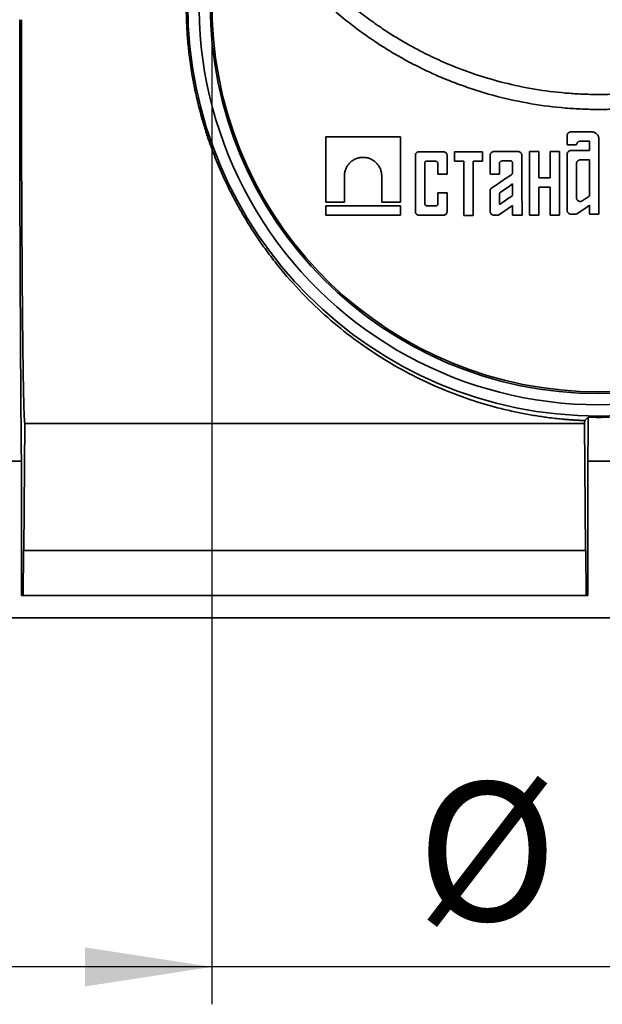
# Model space of a CAD drawing. Units: inches. Extents: x 1.6 to 81.7, y 0.2 to 57.3.
# Drawn here: x 40.2 to 43.3, y 38.5 to 43.7 of the extents above; entities that cross this region are included whole.
import ezdxf

# ---------------------------------------------------------------- set-up
doc = ezdxf.new("R2010")
doc.units = ezdxf.units.IN
doc.header["$LTSCALE"] = 5
doc.header["$MEASUREMENT"] = 0
doc.linetypes.add('SLD-Сплошная', pattern=[0])
doc.layers.add('FORMAT', color=7, linetype='SLD-Сплошная')
doc.styles.add('SLDTEXTSTYLE0', font='CALIBRII.TTF')
doc.styles.add('SLDTEXTSTYLE3', font='CALIBRI.TTF')
doc.dimstyles.new('SLDDIMSTYLE0', dxfattribs={"dimtxt": 0.729167, "dimasz": 0.667928, "dimexe": 0, "dimexo": 0.0625, "dimgap": 0.182292, "dimtad": 2, "dimdec": 0, "dimrnd": 1e-09, "dimzin": 12, "dimdsep": 46, "dimtxsty": 'SLDTEXTSTYLE0', "dimsah": 1, "dimcen": 0.09, "dimadec": 0, "dimazin": 3, "dimtfac": 1, "dimtmove": 0, "dimatfit": 0, "dimfxl": 1, "dimfrac": 2, "dimtolj": 1, "dimtzin": 12, "dimarcsym": 0})

# ---------------------------------------------------------------- blocks, each defined once
blk = doc.blocks.new('_D')
at = {"layer": 'FORMAT', "color": 7}
for p, q in [((41.2224, 43.7563), (41.2224, 38.4938)), ((45.299, 43.7563), (45.299, 38.4938)), ((41.2224, 38.6907), (39.9379, 38.6907)), ((45.299, 38.6907), (41.2224, 38.6907)), ((45.299, 38.6907), (46.5835, 38.6907))]:
    blk.add_line(p, q, dxfattribs=at)
for points in [[(41.2224, 38.6907), (40.5544, 38.7934), (40.5544, 38.5879)], [(45.299, 38.6907), (45.9669, 38.5879), (45.9669, 38.7934)]]:
    blk.add_solid(points, dxfattribs=at)
at = {"layer": 'FORMAT', "color": 7, "char_height": 0.72917, "attachment_point": 1, "style": 'SLDTEXTSTYLE3'}
for s, insert in [('%%c', (42.3015, 39.6629)), ('4"', (43.4291, 39.6629))]:
    blk.add_mtext(s, dxfattribs=dict(at, insert=insert))

msp = doc.modelspace()

# ---------------------------------------------------------------- linework, layer by layer
at = {"color": 7, "linetype": 'SLD-Сплошная', "lineweight": 35}
for p, q in [((43.1130326, 43.0870533), (43.2213019, 43.0870533)), ((41.8214093, 43.0611106), (42.2151098, 43.0611106)), ((41.8214093, 42.7166232), (41.8214093, 43.0611106)), ((42.2151098, 43.0611106), (42.2151098, 42.7166232)), ((43.093349, 43.0195598), (43.093349, 43.0673682)), ((43.2114577, 43.0378407), (43.1622463, 43.0378407)), ((43.2114577, 42.9886282), (43.2114577, 43.0378407)), ((43.2606714, 43.0476831), (43.2606714, 42.6539827)), ((42.3135349, 42.9823707), (42.4414877, 42.9823707)), ((42.5005433, 42.9816651), (42.5005433, 42.9324527)), ((42.5005433, 42.9816651), (42.5497546, 42.9816651)), ((42.5497546, 42.9816657), (42.6481797, 42.9816657)), ((42.6481797, 42.9324532), (42.6481797, 42.9816657)), ((42.7072353, 42.9830894), (42.8351881, 42.9830894)), ((42.8952832, 42.6484439), (42.8952832, 42.983089)), ((42.9444946, 42.983089), (42.8952832, 42.983089)), ((42.9444946, 42.983089), (42.9444946, 42.845294)), ((43.0035501, 42.845294), (43.0035501, 42.983089)), ((43.0527615, 42.983089), (43.0035501, 42.983089)), ((43.0527615, 42.983089), (43.0527615, 42.6484439)), ((43.093349, 43.0195598), (43.142612, 43.0195598)), ((43.1130326, 42.9886282), (43.2114577, 42.9886282)), ((42.2938489, 42.6674106), (42.2938489, 42.9626857)), ((42.3430626, 42.9233156), (42.3430626, 42.7104659)), ((42.3984316, 42.9331582), (42.3529044, 42.9331582)), ((42.4611713, 42.9626857), (42.4611713, 42.8642607)), ((42.5497546, 42.9324527), (42.5005433, 42.9324527)), ((42.5497546, 42.6470201), (42.5497546, 42.9324527)), ((42.6481797, 42.9324532), (42.5989684, 42.9324532)), ((42.5989684, 42.9324532), (42.5989684, 42.6470197)), ((42.6875493, 42.8649795), (42.6875493, 42.9634045)), ((42.7958162, 42.933877), (42.7502891, 42.933877)), ((42.8056604, 42.8728362), (42.8056604, 42.9240344)), ((42.8548717, 42.9634045), (42.8548717, 42.8928143)), ((43.093349, 42.6736682), (43.093349, 42.9689433)), ((43.1622463, 42.9394156), (43.2114577, 42.9394156)), ((43.2114577, 42.9394156), (43.2114577, 42.7497834)), ((42.41196, 42.8642607), (42.41196, 42.9196305)), ((42.736763, 42.9203493), (42.736763, 42.8649795)), ((43.1425604, 42.7403336), (43.1425604, 42.9197307)), ((41.9198344, 42.8544182), (41.9198344, 42.7166232)), ((42.1166846, 42.7166232), (42.1166846, 42.8544182)), ((42.41196, 42.8642607), (42.4611713, 42.8642607)), ((42.6875493, 42.8649795), (42.736763, 42.8649795)), ((42.9444946, 42.845294), (43.0035501, 42.845294)), ((42.6875493, 42.6681294), (42.6875493, 42.778062)), ((42.8056604, 42.8127905), (42.8056604, 42.7516229)), ((43.0035501, 42.7960814), (42.9444946, 42.7960814)), ((42.9444946, 42.7960814), (42.9444946, 42.6484439)), ((43.0035501, 42.6484439), (43.0035501, 42.7960814)), ((41.8214093, 42.7166232), (41.9198344, 42.7166232)), ((42.1166846, 42.7166232), (42.2151098, 42.7166232)), ((42.41196, 42.7067807), (42.41196, 42.7658356)), ((42.4611713, 42.7658356), (42.41196, 42.7658356)), ((42.4611713, 42.7658356), (42.4611713, 42.6674106)), ((42.736763, 42.7074995), (42.736763, 42.7586977)), ((40.2109294, 42.6738937), (40.2109341, 42.6739176)), ((40.2109341, 42.6718609), (40.2109341, 42.6738937)), ((41.8214093, 42.6477257), (41.8214093, 42.6969381)), ((42.2151098, 42.6969381), (41.8214093, 42.6969381)), ((42.2151098, 42.6969381), (42.2151098, 42.6477257)), ((42.356591, 42.6969381), (42.4021182, 42.6969381)), ((42.8056604, 42.698575), (42.7324194, 42.6484445)), ((42.8056604, 42.6484439), (42.8056604, 42.698575)), ((43.2114577, 42.6539827), (43.2114577, 42.7004551)), ((42.2151098, 42.6477257), (41.8214093, 42.6477257)), ((42.4414877, 42.6477257), (42.3135349, 42.6477257)), ((42.5989684, 42.6470197), (42.5497546, 42.6470201)), ((42.7324194, 42.6484445), (42.7072353, 42.6484445)), ((42.8559113, 42.6484439), (42.8056604, 42.6484439)), ((42.9444946, 42.6484439), (42.8952832, 42.6484439)), ((43.0527615, 42.6484439), (43.0035501, 42.6484439)), ((43.1365436, 42.6539832), (43.1130326, 42.6539832)), ((43.2606714, 42.6539827), (43.2114577, 42.6539827)), ((43.1862008, 41.5670002), (43.204514, 41.5847732)), ((40.2369818, 41.5516227), (40.231141, 40.8823327)), ((40.2369818, 41.5516227), (43.1841452, 41.5516227)), ((43.189986, 40.8823327), (43.1841452, 41.5517144)), ((40.2184292, 41.3537719), (40.1021392, 41.3537719)), ((40.2184292, 40.6461127), (40.2184292, 41.3537719)), ((43.3188165, 41.3537719), (43.2025264, 41.3537719)), ((43.2025264, 41.3537719), (43.2025264, 40.6461127)), ((40.2296837, 40.8823327), (40.2276234, 40.6461127)), ((43.1912719, 40.8823327), (40.2296837, 40.8823327)), ((43.1933323, 40.6461127), (43.1912719, 40.8823327)), ((43.2025264, 40.6461127), (40.2184292, 40.6461127)), ((40.1021392, 40.5280027), (46.41027, 40.5280027))]:
    msp.add_line(p, q, dxfattribs=at)
msp.add_circle((43.2606711, 43.7563427), 2.1658653, dxfattribs=at)
for centre, radius, start, end in [((43.2606711, 43.7563427), 2.106295, 270, 90), ((43.2606711, 43.7563427), 2.04724, 90, 270), ((43.2606711, 43.7563427), 2.04724, 270, 90), ((43.2606711, 43.7563427), 2.174283, 156.891465, 182.0753767), ((43.2606711, 43.7563427), 2.106295, 155.7445188, 270), ((43.2606711, 45.3311427), 2.04724, 202.9716412, 233.8710725), ((43.2606711, 43.7563427), 2.038307, 160.7657442, 182.2138925), ((43.2606711, 45.3311427), 2.12598, 205.1440111, 231.0575587), ((43.2606711, 43.7563427), 2.038307, 182.2138925, 357.7861075)]:
    msp.add_arc(centre, radius, start, end, dxfattribs=at)
for points, knots in [([(40.2109291, 42.6738937), (40.2108965, 42.6851307), (40.2108313, 42.7075978), (40.2107378, 42.7414459), (40.2106474, 42.7753831), (40.2105605, 42.8094166), (40.210477, 42.8435387), (40.2103969, 42.8777458), (40.2103203, 42.9120331), (40.210247, 42.9463961), (40.2101771, 42.9808304), (40.2101107, 43.0153315), (40.2100476, 43.0498948), (40.209988, 43.0845159), (40.2099317, 43.1191902), (40.2098789, 43.1539133), (40.2098295, 43.1886808), (40.2097835, 43.2234881), (40.2097409, 43.2583307), (40.2097017, 43.2932044), (40.2096659, 43.3281045), (40.2096335, 43.3630267), (40.2096046, 43.3979666), (40.209579, 43.4329198), (40.2095569, 43.4678818), (40.2095381, 43.5028483), (40.2095228, 43.5378149), (40.2095108, 43.5727772), (40.2095024, 43.607731), (40.2094971, 43.6426719), (40.2094964, 43.6659615), (40.2094961, 43.6776027)], [0, 0, 0, 0, 0.034777845, 0.06953461, 0.104270295, 0.1389849, 0.173678425, 0.208350871, 0.243002238, 0.277632527, 0.312241738, 0.34682987, 0.381396925, 0.415942903, 0.450467803, 0.484971627, 0.519454375, 0.553916046, 0.588356642, 0.622776162, 0.657174607, 0.691551978, 0.725908274, 0.760243496, 0.794557644, 0.828850718, 0.86312272, 0.897373648, 0.931603504, 0.965812288, 1, 1, 1, 1]), ([(40.2184291, 43.6776027), (40.2184294, 43.6684979), (40.21843, 43.6502809), (40.2184348, 43.6229483), (40.2184425, 43.5956019), (40.2184534, 43.5682462), (40.2184673, 43.5408858), (40.2184843, 43.5135252), (40.2185045, 43.4861692), (40.2185277, 43.4588223), (40.218554, 43.4314892), (40.2185835, 43.4041746), (40.218616, 43.3768831), (40.2186516, 43.3496195), (40.2186903, 43.3223884), (40.2187322, 43.2951946), (40.2187771, 43.2680429), (40.2188251, 43.2409379), (40.2188762, 43.2138845), (40.2189304, 43.1868875), (40.2189877, 43.1599515), (40.2190482, 43.1330815), (40.2191117, 43.1062821), (40.2191783, 43.0795583), (40.219248, 43.0529148), (40.2193208, 43.0263565), (40.2193967, 42.9998881), (40.2194757, 42.9735145), (40.2195578, 42.9472406), (40.219643, 42.9210711), (40.2198134, 42.8707733), (40.2200876, 42.7968507), (40.2204954, 42.7006296), (40.2209488, 42.6060634), (40.2216107, 42.4832708), (40.2225507, 42.3355604), (40.223824, 42.1734738), (40.2252533, 42.0255155), (40.2267727, 41.8980598), (40.2284156, 41.787772), (40.2298032, 41.7149806), (40.2309394, 41.6667727), (40.2317729, 41.6362931), (40.2326668, 41.6089843), (40.233373, 41.5917862), (40.233877, 41.5815318), (40.2341671, 41.5761471), (40.2344856, 41.5708547), (40.2348323, 41.5658199), (40.2352075, 41.5612254), (40.235611, 41.5572596), (40.2360428, 41.5541621), (40.2365029, 41.5520386), (40.2368194, 41.551764), (40.2369822, 41.5516227)], [0, 0, 0, 0, 0.008180605, 0.016368068, 0.024562388, 0.032763566, 0.040971601, 0.049186495, 0.057408246, 0.065636856, 0.073872324, 0.08211465, 0.090363835, 0.098619878, 0.10688278, 0.11515254, 0.12342916, 0.131712638, 0.140002976, 0.148300172, 0.156604228, 0.164915143, 0.173232917, 0.181557551, 0.189889045, 0.198227399, 0.206572612, 0.214924685, 0.223283618, 0.231649412, 0.240022065, 0.271763598, 0.303785984, 0.336089224, 0.368673324, 0.433429535, 0.500020953, 0.56430487, 0.631369557, 0.693585925, 0.759982417, 0.788253277, 0.818260921, 0.850005294, 0.883486337, 0.8926052, 0.902680853, 0.91371329, 0.925702506, 0.938648493, 0.952551244, 0.967410751, 0.983227006, 1, 1, 1, 1]), ([(41.1410442, 43.2703562), (41.1392079, 43.2785522), (41.1355409, 43.294919), (41.1303926, 43.3195732), (41.1255136, 43.34425), (41.1193554, 43.3774309), (41.1123459, 43.4192166), (41.1055119, 43.4666878), (41.1000615, 43.511209), (41.095775, 43.5527384), (41.0922962, 43.5943228), (41.089553, 43.6359439), (41.0883937, 43.6637205), (41.0878143, 43.6776027)], [0, 0, 0, 0, 0.061948332, 0.123707098, 0.185283647, 0.246685393, 0.371109353, 0.495099217, 0.596403027, 0.697508991, 0.798453045, 0.8992713, 1, 1, 1, 1]), ([(44.5969332, 43.6776027), (44.590342, 43.6723135), (44.5771569, 43.6617331), (44.5571366, 43.6461595), (44.5369351, 43.6308013), (44.5165352, 43.6156808), (44.4959414, 43.6007928), (44.4751524, 43.5861394), (44.4492743, 43.5683573), (44.4181409, 43.5476965), (44.3689825, 43.5165012), (44.3055957, 43.4789665), (44.2267527, 43.4366294), (44.1450674, 43.3971271), (44.060899, 43.3608012), (43.9457605, 43.316913), (43.7982277, 43.2714681), (43.6181899, 43.2327694), (43.4674193, 43.2137405), (43.348397, 43.2063678), (43.2606711, 43.2045661), (43.1729452, 43.2063678), (43.0539229, 43.2137405), (42.9031523, 43.2327694), (42.7231145, 43.2714681), (42.5755817, 43.316913), (42.4604431, 43.3608012), (42.3762748, 43.3971271), (42.2945895, 43.4366294), (42.2157464, 43.4789665), (42.15236, 43.5165011), (42.1032014, 43.5476962), (42.0667714, 43.5718732), (42.0305325, 43.5970094), (41.9945389, 43.6231286), (41.9591003, 43.6499114), (41.9359694, 43.6683749), (41.924409, 43.6776027)], [0, 0, 0, 0, 0.00876687, 0.017537233, 0.026312331, 0.035093404, 0.043881687, 0.052678413, 0.061484814, 0.07646504, 0.091455887, 0.121918001, 0.152930322, 0.184378861, 0.216154607, 0.248151048, 0.312378749, 0.376309881, 0.439132748, 0.469869646, 0.500000419, 0.530131192, 0.560868091, 0.623690957, 0.687622089, 0.751849791, 0.783846231, 0.815621977, 0.847070516, 0.878082838, 0.908544952, 0.923535498, 0.938516024, 0.953920493, 0.969298232, 0.984655855, 1, 1, 1, 1]), ([(42.0536097, 43.6776027), (42.06075, 43.6724312), (42.0750355, 43.6620844), (42.0967246, 43.6469113), (42.1220284, 43.629659), (42.1510722, 43.6105377), (42.1948876, 43.582865), (42.2510379, 43.5496058), (42.3126973, 43.5161976), (42.3845762, 43.4802211), (42.4838864, 43.4353271), (42.6211364, 43.3840137), (42.7802282, 43.3387834), (42.9415348, 43.3067251), (43.0762187, 43.2909907), (43.1824231, 43.2848985), (43.2606711, 43.2834097), (43.338919, 43.2848985), (43.4451234, 43.2909907), (43.5798074, 43.3067251), (43.7411139, 43.3387834), (43.9002058, 43.3840137), (44.0374557, 43.4353271), (44.136766, 43.480221), (44.2086448, 43.5161976), (44.2703046, 43.5496053), (44.3264534, 43.5828662), (44.3702714, 43.6105353), (44.4029918, 43.6320935), (44.4355393, 43.6543773), (44.4570056, 43.6698639), (44.4677324, 43.6776027)], [0, 0, 0, 0, 0.010240686, 0.020488687, 0.030745706, 0.045815658, 0.060881605, 0.090949807, 0.121627213, 0.142363986, 0.184373797, 0.248273959, 0.312545052, 0.37645183, 0.439209147, 0.469906483, 0.500000147, 0.53009381, 0.560791146, 0.623548463, 0.687455241, 0.751726335, 0.815626496, 0.857636307, 0.87837308, 0.909050486, 0.939118689, 0.954184298, 0.969254587, 0.984636312, 1, 1, 1, 1]), ([(43.1861999, 41.5670002), (43.1826103, 41.5671373), (43.175343, 41.5674148), (43.1647298, 41.5678915), (43.1542143, 41.5684139), (43.140612, 41.5691587), (43.1239829, 41.570193), (43.1046468, 41.5715798), (43.0857609, 41.5731059), (43.0610214, 41.5753292), (43.0289591, 41.5786358), (42.9933557, 41.5829643), (42.9458414, 41.5895378), (42.888105, 41.5989504), (42.8168728, 41.6129989), (42.7194831, 41.6356377), (42.5958532, 41.6712526), (42.4465639, 41.7260311), (42.2964649, 41.7941077), (42.1481781, 41.8755381), (42.0041188, 41.9699619), (41.864505, 42.078159), (41.7294008, 42.201693), (41.6215083, 42.3187509), (41.5390609, 42.4212545), (41.4796565, 42.5024164), (41.4232375, 42.5874736), (41.3701876, 42.6762247), (41.3208447, 42.7684226), (41.2755543, 42.8637824), (41.2413416, 42.9458111), (41.2163096, 43.012649), (41.2006859, 43.0576758), (41.1878191, 43.0973501), (41.1761575, 43.1353997), (41.164142, 43.177518), (41.1519578, 43.2237513), (41.1446746, 43.2548531), (41.1410442, 43.2703562)], [0, 0, 0, 0, 0.003288179, 0.006657046, 0.009868093, 0.013175749, 0.019600642, 0.025970587, 0.032317412, 0.038668538, 0.051413448, 0.066103932, 0.077266398, 0.10399446, 0.131635479, 0.160093014, 0.219334424, 0.281284496, 0.344958809, 0.409434333, 0.473845172, 0.537623734, 0.602915185, 0.669580395, 0.703158826, 0.736768815, 0.770329002, 0.803782514, 0.83708303, 0.870181565, 0.903040756, 0.919413665, 0.935640899, 0.946464599, 0.957221045, 0.971571936, 0.985829672, 1, 1, 1, 1]), ([(43.0933486, 43.0673682), (43.0933694, 43.0680598), (43.0934068, 43.0693046), (43.093791, 43.0718072), (43.0950214, 43.0760126), (43.0979214, 43.0804453), (43.1019059, 43.0837636), (43.1053618, 43.0856269), (43.1091041, 43.0868266), (43.1117301, 43.0869781), (43.1130336, 43.0870532)], [0, 0, 0, 0, 0.06865934, 0.123578225, 0.250772257, 0.500323016, 0.628089151, 0.750142377, 0.875976777, 1, 1, 1, 1]), ([(43.2213011, 43.0870532), (43.222586, 43.0870168), (43.2251784, 43.0869433), (43.229066, 43.086343), (43.2329159, 43.0853725), (43.2379064, 43.0835518), (43.2436629, 43.0803963), (43.2515997, 43.0737364), (43.2565707, 43.0661068), (43.2591012, 43.0589153), (43.2599811, 43.0553097), (43.2605587, 43.0515148), (43.2606315, 43.0490311), (43.2606711, 43.0476832)], [0, 0, 0, 0, 0.061126842, 0.123335948, 0.186906931, 0.250248356, 0.376956632, 0.499792154, 0.74935188, 0.80971449, 0.876533219, 0.932991547, 1, 1, 1, 1]), ([(43.1426112, 43.0195599), (43.1427144, 43.0204798), (43.1429078, 43.0222046), (43.1435863, 43.0245515), (43.144631, 43.0271119), (43.1462351, 43.0297987), (43.1486793, 43.0325731), (43.1515627, 43.0348322), (43.1549084, 43.0365397), (43.1584966, 43.0376346), (43.1610029, 43.0377724), (43.1622461, 43.0378407)], [0, 0, 0, 0, 0.096419722, 0.1807632787, 0.2530331851, 0.3827709575, 0.5009016254, 0.6291176676, 0.7511006795, 0.8765456401, 1, 1, 1, 1]), ([(42.2938497, 42.9626857), (42.2938704, 42.9633746), (42.2939074, 42.9646099), (42.2942862, 42.9670951), (42.295502, 42.9712756), (42.2990397, 42.9767536), (42.3045403, 42.9805472), (42.3089686, 42.9819096), (42.3115837, 42.9823148), (42.3128885, 42.9823522), (42.3135347, 42.9823707)], [0, 0, 0, 0, 0.069015963, 0.123758327, 0.251186443, 0.501215168, 0.749875641, 0.876596756, 0.938878261, 1, 1, 1, 1]), ([(42.4414872, 42.9823707), (42.4421335, 42.9823522), (42.4434382, 42.9823149), (42.4460534, 42.9819096), (42.4504817, 42.9805472), (42.4559823, 42.9767536), (42.45952, 42.9712756), (42.4607358, 42.9670951), (42.4611146, 42.96461), (42.4611516, 42.9633746), (42.4611722, 42.9626857)], [0, 0, 0, 0, 0.061120596, 0.123403243, 0.250124358, 0.498784831, 0.748813557, 0.876241673, 0.930982479, 1, 1, 1, 1]), ([(42.6875497, 42.9634045), (42.6875704, 42.9640934), (42.6876074, 42.9653288), (42.6879862, 42.9678141), (42.6892022, 42.9719948), (42.6927401, 42.9774729), (42.6982407, 42.9812662), (42.7026688, 42.9826285), (42.7052838, 42.9830336), (42.7065885, 42.983071), (42.7072347, 42.9830895)], [0, 0, 0, 0, 0.069014474, 0.123757997, 0.251185406, 0.501212578, 0.749874371, 0.876596312, 0.938876735, 1, 1, 1, 1]), ([(42.8351872, 42.9830895), (42.8358339, 42.9830709), (42.8371395, 42.9830336), (42.8397571, 42.9826277), (42.8441851, 42.9812641), (42.8496856, 42.9774689), (42.8532215, 42.9719913), (42.8544364, 42.9678106), (42.8548147, 42.9653275), (42.8548516, 42.9640929), (42.8548722, 42.9634045)], [0, 0, 0, 0, 0.06116638, 0.123495533, 0.250368196, 0.498859626, 0.749035999, 0.876324714, 0.931030967, 1, 1, 1, 1]), ([(43.0933486, 42.9689432), (43.0933692, 42.9696323), (43.0934063, 42.9708683), (43.0937854, 42.9733545), (43.0950023, 42.9775368), (43.0985424, 42.9830152), (43.104043, 42.9868064), (43.1084696, 42.9881676), (43.1110836, 42.9885725), (43.1123877, 42.9886097), (43.1130336, 42.9886282)], [0, 0, 0, 0, 0.069001213, 0.123755457, 0.251177446, 0.501192721, 0.749864644, 0.876592901, 0.938875181, 1, 1, 1, 1]), ([(41.9198347, 42.8544182), (41.9198549, 42.8559219), (41.9198953, 42.858933), (41.9203315, 42.8650253), (41.9213952, 42.8727158), (41.9235968, 42.8819139), (41.9267029, 42.8909692), (41.9307093, 42.899726), (41.9355422, 42.9080499), (41.9411307, 42.9158029), (41.9473853, 42.9229325), (41.9543343, 42.9294578), (41.9620086, 42.9353858), (41.9704184, 42.9406233), (41.9794238, 42.945046), (41.9888819, 42.9485333), (41.9986149, 42.9510378), (42.0084408, 42.9525138), (42.01826, 42.953006), (42.0280836, 42.9525137), (42.0379206, 42.9510348), (42.047667, 42.9485249), (42.0571357, 42.9450289), (42.0661455, 42.9405993), (42.0745484, 42.9353586), (42.0822103, 42.9294364), (42.0891539, 42.9229111), (42.0954114, 42.9157762), (42.1010022, 42.9080109), (42.1058313, 42.8996853), (42.1098301, 42.8909337), (42.1129297, 42.8818882), (42.1151267, 42.872701), (42.1161884, 42.8650187), (42.1166242, 42.8589311), (42.1166646, 42.8559214), (42.1166847, 42.8544182)], [0, 0, 0, 0, 0.015219288, 0.030475664, 0.061705622, 0.093403333, 0.125307592, 0.157196772, 0.188869796, 0.22010233, 0.250663877, 0.280983708, 0.312044081, 0.343566082, 0.375287312, 0.406996556, 0.438505857, 0.469588464, 0.499995498, 0.530419252, 0.561542097, 0.593100828, 0.624854859, 0.656605335, 0.688121169, 0.719122965, 0.749381812, 0.78002886, 0.811294051, 0.842962419, 0.874822017, 0.90668642, 0.938341859, 0.969538208, 0.984785894, 1, 1, 1, 1]), ([(42.3430622, 42.9233157), (42.3430842, 42.9238192), (42.3431245, 42.9247408), (42.3434063, 42.9259711), (42.3440572, 42.9278694), (42.3456501, 42.9303466), (42.3483967, 42.9322286), (42.3509209, 42.933042), (42.3522474, 42.9331197), (42.3529047, 42.9331582)], [0, 0, 0, 0, 0.1011294, 0.185101684, 0.25190984, 0.502085767, 0.750426392, 0.876327093, 1, 1, 1, 1]), ([(42.3984321, 42.9331582), (42.3990329, 42.933135), (42.4002411, 42.9330884), (42.4020277, 42.9327112), (42.4040117, 42.9320236), (42.4061332, 42.9308592), (42.4088691, 42.9285622), (42.4107389, 42.9256372), (42.4117901, 42.9223394), (42.4118978, 42.9206191), (42.4119597, 42.9196305)], [0, 0, 0, 0, 0.082218411, 0.165322988, 0.249502865, 0.371138038, 0.499366764, 0.749195709, 0.855882421, 1, 1, 1, 1]), ([(42.7367622, 42.9203493), (42.7367922, 42.9210378), (42.7368471, 42.9223007), (42.737233, 42.9239916), (42.7381264, 42.9266036), (42.7398626, 42.929288), (42.7425941, 42.9315835), (42.7449755, 42.9328799), (42.7475632, 42.9337182), (42.7493864, 42.9338244), (42.7502899, 42.933877)], [0, 0, 0, 0, 0.100531672, 0.184396229, 0.251587714, 0.501439866, 0.629374927, 0.750741891, 0.87647477, 1, 1, 1, 1]), ([(42.7958172, 42.933877), (42.7962548, 42.9338601), (42.7971347, 42.9338261), (42.7984359, 42.933551), (42.8005116, 42.9328314), (42.8030834, 42.9310541), (42.8047697, 42.9284067), (42.8055361, 42.9260066), (42.8056145, 42.9247556), (42.8056597, 42.9240345)], [0, 0, 0, 0, 0.082435842, 0.165740482, 0.250103532, 0.498822421, 0.749131273, 0.855387076, 1, 1, 1, 1]), ([(43.1425611, 42.9197307), (43.1425783, 42.9203423), (43.1426129, 42.9215729), (43.1429809, 42.924051), (43.1438569, 42.9271162), (43.145644, 42.9305179), (43.148027, 42.9335284), (43.1509979, 42.9360292), (43.1544552, 42.9379644), (43.1576651, 42.9389429), (43.1602869, 42.9393571), (43.1615964, 42.9393963), (43.1622461, 42.9394157)], [0, 0, 0, 0, 0.061364207, 0.123485742, 0.250653562, 0.377762671, 0.501304256, 0.624093548, 0.750557851, 0.876921876, 0.938941226, 1, 1, 1, 1]), ([(42.8056597, 42.8728362), (42.8056343, 42.8721983), (42.8055916, 42.8711275), (42.8052687, 42.8694973), (42.8048119, 42.8680213), (42.8038758, 42.8659699), (42.8023353, 42.8636905), (42.8005764, 42.8623074), (42.7997488, 42.8616566)], [0, 0, 0, 0, 0.1480973033, 0.248584063, 0.3847562046, 0.5042079217, 0.7667161893, 1, 1, 1, 1]), ([(42.8548722, 42.8928144), (42.8549078, 42.8844553), (42.854979, 42.867739), (42.855085, 42.8428241), (42.8551905, 42.8180317), (42.8552955, 42.7933732), (42.8554231, 42.7633982), (42.8555726, 42.7282526), (42.8557437, 42.6880763), (42.8558561, 42.6616557), (42.8559123, 42.6484439)], [0, 0, 0, 0, 0.1000166, 0.200009715, 0.299994826, 0.399987418, 0.500002973, 0.666678516, 0.833320296, 1, 1, 1, 1]), ([(42.6934606, 42.7892417), (42.7052046, 42.7972429), (42.7287318, 42.8132722), (42.7641628, 42.8374116), (42.7878734, 42.8535659), (42.7997488, 42.8616566)], [0, 0, 0, 0, 0.332219363, 0.665546217, 1, 1, 1, 1]), ([(42.6875497, 42.7780621), (42.6875728, 42.7786664), (42.6876134, 42.7797306), (42.688024, 42.7818573), (42.6889515, 42.7843674), (42.6905484, 42.7866753), (42.6921192, 42.7882562), (42.6930196, 42.7889177), (42.6934606, 42.7892417)], [0, 0, 0, 0, 0.141183259, 0.248618223, 0.503891954, 0.754329606, 0.879671158, 1, 1, 1, 1]), ([(42.7367622, 42.7586977), (42.7367808, 42.7592264), (42.736818, 42.7602889), (42.7372129, 42.7624173), (42.7381624, 42.7649976), (42.7397541, 42.7672981), (42.7413213, 42.7688845), (42.7422234, 42.769547), (42.7426731, 42.7698773)], [0, 0, 0, 0, 0.123725477, 0.248622921, 0.503902065, 0.754333311, 0.877527789, 1, 1, 1, 1]), ([(42.7426731, 42.7698773), (42.7530985, 42.7769801), (42.7740665, 42.7912658), (42.7950894, 42.8055889), (42.8056597, 42.8127905)], [0, 0, 0, 0, 0.497200819, 1, 1, 1, 1]), ([(42.8056597, 42.7516229), (42.7941478, 42.7437797), (42.7712603, 42.7281863), (42.7484461, 42.7126428), (42.737107, 42.7049173)], [0, 0, 0, 0, 0.502978972, 1, 1, 1, 1]), ([(43.1732538, 42.724014), (43.1724813, 42.7235365), (43.1709335, 42.7225797), (43.1683502, 42.7215552), (43.1656591, 42.7208887), (43.1629253, 42.7205956), (43.1601852, 42.7206972), (43.1574727, 42.7211768), (43.1548311, 42.7220251), (43.1523653, 42.7232416), (43.1501423, 42.7247422), (43.1481828, 42.7264755), (43.1465021, 42.7284343), (43.144595, 42.7313224), (43.1433101, 42.7345377), (43.1426558, 42.7378539), (43.1425923, 42.7395152), (43.1425611, 42.7403336)], [0, 0, 0, 0, 0.063189429, 0.12661159, 0.189508886, 0.251034003, 0.311644869, 0.373836707, 0.436932317, 0.500241245, 0.562996205, 0.624070934, 0.685299162, 0.748243029, 0.875670111, 0.938751499, 1, 1, 1, 1]), ([(43.2114586, 42.7497835), (43.2050646, 42.7454707), (43.1923188, 42.7368735), (43.1795948, 42.728291), (43.1732538, 42.724014)], [0, 0, 0, 0, 0.501651568, 1, 1, 1, 1]), ([(40.2184292, 41.3537719), (40.2178604, 41.4164756), (40.216736, 41.5404245), (40.2152486, 41.7439206), (40.213687, 41.9952061), (40.2121582, 42.3010639), (40.2113393, 42.5491044), (40.2109341, 42.6718609)], [0, 0, 0, 0, 0.170667297, 0.337365429, 0.500094317, 0.752593982, 1, 1, 1, 1]), ([(42.3135347, 42.6477257), (42.3128671, 42.6477454), (42.3115168, 42.6477854), (42.3088199, 42.6482177), (42.3042835, 42.6496644), (42.2988052, 42.6535973), (42.2954198, 42.6590276), (42.2942806, 42.6630554), (42.2939106, 42.6654745), (42.2938728, 42.6666769), (42.2938497, 42.6674107)], [0, 0, 0, 0, 0.060855346, 0.123088492, 0.249278791, 0.497300542, 0.74827412, 0.87608472, 0.924383328, 1, 1, 1, 1]), ([(42.3565899, 42.6969382), (42.3559781, 42.6969622), (42.3547456, 42.6970107), (42.3529241, 42.697403), (42.3509148, 42.6981144), (42.3487788, 42.6993117), (42.3460594, 42.7016441), (42.3442565, 42.7045346), (42.3432317, 42.7077771), (42.3431252, 42.7094658), (42.3430622, 42.7104658)], [0, 0, 0, 0, 0.081566072, 0.164310837, 0.248603944, 0.369242115, 0.498342473, 0.748820197, 0.851267105, 1, 1, 1, 1]), ([(42.4119597, 42.7067807), (42.4119374, 42.7062734), (42.4118971, 42.7053561), (42.4116208, 42.7041486), (42.4109919, 42.7022903), (42.409456, 42.6998403), (42.4067147, 42.6979085), (42.4041492, 42.6970601), (42.4027892, 42.6969785), (42.4021172, 42.6969382)], [0, 0, 0, 0, 0.104056609, 0.188178991, 0.252358064, 0.503613803, 0.750825719, 0.876885756, 1, 1, 1, 1]), ([(42.4611722, 42.6674107), (42.4611491, 42.6666769), (42.4611113, 42.6654745), (42.4607413, 42.6630554), (42.4596021, 42.6590276), (42.4562167, 42.6535973), (42.4507385, 42.6496644), (42.4462021, 42.6482177), (42.4435052, 42.6477854), (42.4421548, 42.6477454), (42.4414872, 42.6477257)], [0, 0, 0, 0, 0.0756151451, 0.1239152804, 0.2517258799, 0.5026994569, 0.7507212066, 0.8769115054, 0.9391435552, 1, 1, 1, 1]), ([(42.7072347, 42.6484445), (42.7065672, 42.6484642), (42.705217, 42.6485042), (42.7025203, 42.6489364), (42.6979843, 42.6503829), (42.6925059, 42.6543153), (42.68912, 42.6597457), (42.6879807, 42.6637738), (42.6876106, 42.6661931), (42.6875728, 42.6673956), (42.6875497, 42.6681295)], [0, 0, 0, 0, 0.0608560504, 0.1230894519, 0.2492813079, 0.497304776, 0.7482756308, 0.8760851738, 0.9243823368, 1, 1, 1, 1]), ([(42.737107, 42.7049173), (42.7370065, 42.7053423), (42.7368052, 42.7061936), (42.7367766, 42.7070637), (42.7367622, 42.7074995)], [0, 0, 0, 0, 0.499199847, 1, 1, 1, 1]), ([(43.1130336, 42.6539832), (43.1123665, 42.6540029), (43.1110174, 42.6540428), (43.1083227, 42.6544745), (43.103789, 42.6559189), (43.09831, 42.6598482), (43.0949208, 42.6652797), (43.0937801, 42.6693098), (43.0934096, 42.6717305), (43.0933717, 42.6729338), (43.0933486, 42.6736682)], [0, 0, 0, 0, 0.060861371, 0.123096796, 0.249300576, 0.497337253, 0.748287233, 0.876088658, 0.924376216, 1, 1, 1, 1]), ([(43.2114586, 42.7004552), (43.2007705, 42.6932459), (43.1794337, 42.6788541), (43.1581651, 42.6645083), (43.1475505, 42.6573486)], [0, 0, 0, 0, 0.50092399, 1, 1, 1, 1]), ([(43.1475505, 42.6573486), (43.1469925, 42.6569953), (43.1458935, 42.6562993), (43.1441245, 42.6554692), (43.1419934, 42.6547028), (43.1394629, 42.6541078), (43.1375081, 42.6540244), (43.1365428, 42.6539832)], [0, 0, 0, 0, 0.173714712, 0.342158989, 0.50567887, 0.755895973, 1, 1, 1, 1]), ([(43.2045131, 41.5847732), (43.2044442, 41.5759515), (43.2043062, 41.5582742), (43.2040953, 41.5320503), (43.2038813, 41.5059839), (43.2036639, 41.4801056), (43.203443, 41.4544162), (43.2032188, 41.4289219), (43.2029911, 41.4036365), (43.2027602, 41.3785386), (43.2026039, 41.3620377), (43.2025256, 41.353772)], [0, 0, 0, 0, 0.109438382, 0.219294945, 0.32956969, 0.440262617, 0.551373726, 0.662903019, 0.774850495, 0.887216155, 1, 1, 1, 1]), ([(43.2606711, 41.5840415), (43.2513106, 41.584072), (43.232587, 41.5841331), (43.2138719, 41.5845598), (43.2045131, 41.5847732)], [0, 0, 0, 0, 0.499931086, 1, 1, 1, 1]), ([(43.316829, 41.5847732), (43.3074702, 41.5845598), (43.2887552, 41.5841331), (43.2700316, 41.584072), (43.2606711, 41.5840415)], [0, 0, 0, 0, 0.500068914, 1, 1, 1, 1]), ([(43.1841448, 41.5517144), (43.1842311, 41.551846), (43.1843998, 41.5521032), (43.1846468, 41.5529722), (43.1848819, 41.5541241), (43.1851052, 41.5555418), (43.1853167, 41.5571679), (43.1855163, 41.5589586), (43.185704, 41.5608684), (43.1858799, 41.5628607), (43.1860439, 41.5648821), (43.1861492, 41.5663118), (43.1861999, 41.5670002)], [0, 0, 0, 0, 0.125668331, 0.245632617, 0.359892848, 0.46844901, 0.571301095, 0.668449091, 0.759892988, 0.845632778, 0.925668451, 1, 1, 1, 1])]:
    msp.add_open_spline(points, degree=3, knots=knots, dxfattribs=at)

# ---------------------------------------------------------------- dimensions: what is measured, and where the dimension line sits
at = {"layer": 'FORMAT', "color": 7}
dim = msp.add_linear_dim(base=(41.2223641, 38.6906535), p1=(45.2989781, 43.7563427), p2=(41.2223641, 43.7563427), angle=0, text='%%c<>', dimstyle='SLDDIMSTYLE0', dxfattribs=at)
dim.commit()
dim.dimension.update_dxf_attribs({"geometry": '_D', "text_midpoint": (43.3068688, 38.6906535), "dimtype": 160})

doc.saveas('drawing.dxf')
